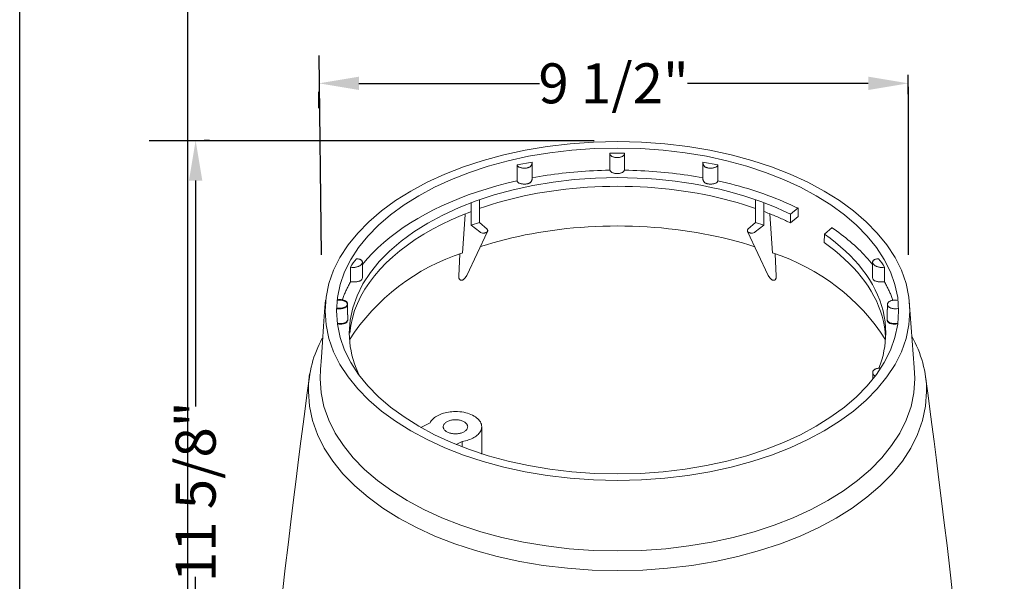
# Model space of a CAD drawing. Units: inches. Extents: x 0 to 217, y 0 to 280.
# Drawn here: x 0 to 59, y 135 to 169 of the extents above; entities that cross this region are included whole.
import ezdxf

# ---------------------------------------------------------------- set-up
doc = ezdxf.new("R2010")
doc.units = ezdxf.units.IN
doc.header["$LTSCALE"] = 10
doc.header["$MEASUREMENT"] = 0
doc.layers.get('Defpoints').update_dxf_attribs({"linetype": 'CONTINUOUS'})
doc.layers.add('588-LOGO$0$FRAME', color=7, linetype='CONTINUOUS')
doc.layers.add('CADdetails-7-VERYFINE', color=7, linetype='CONTINUOUS')
doc.layers.add('CADdetails-9-EXTRAFINE', color=9, linetype='CONTINUOUS', lineweight=0)
doc.styles.add('CADdetails-DIMENSIONS', font='ARIALN.TTF', dxfattribs={"height": 2.38})
doc.dimstyles.new('CADdetails-LEADER', dxfattribs={"dimtxt": 2.38, "dimasz": 2.38, "dimexe": 0.5, "dimexo": 1.5, "dimgap": 1, "dimtad": 0, "dimzin": 0, "dimdsep": 46, "dimtxsty": 'CADdetails-DIMENSIONS', "dimcen": 1, "dimclrd": 256, "dimclre": 256, "dimclrt": 256, "dimadec": 0, "dimazin": 0, "dimtfac": 1, "dimtdec": 4, "dimtofl": 0, "dimtmove": 0, "dimatfit": 3, "dimfxl": 1, "dimtolj": 1, "dimtzin": 0, "dimarcsym": 0})

# ---------------------------------------------------------------- blocks, each defined once
blk = doc.blocks.new('*D3')
at = {"layer": 'CADdetails-7-VERYFINE', "lineweight": -2, "transparency": 16777216}
for p, q in [((52.843, 164.144), (52.843, 165.284)), ((20.175, 164.784), (30.921, 164.784)), ((50.463, 164.784), (39.717, 164.784)), ((17.795, 163.299), (17.795, 164.284))]:
    blk.add_line(p, q, dxfattribs=at)
at = {"layer": 'CADdetails-7-VERYFINE', "transparency": 16777216}
for points in [[(20.175, 165.181), (20.175, 164.388), (17.795, 164.784)], [(50.463, 165.181), (50.463, 164.388), (52.843, 164.784)]]:
    blk.add_solid(points, dxfattribs=at)
at = {"layer": 'Defpoints', "color": 0, "transparency": 16777216}
for p in [(17.795, 164.799, 0), (17.795, 164.784), (52.843, 162.644, 0)]:
    blk.add_point(p, dxfattribs=at)
at = {"layer": 'CADdetails-7-VERYFINE', "transparency": 16777216, "insert": (35.319, 164.784), "char_height": 2.38, "attachment_point": 5, "style": 'CADdetails-DIMENSIONS'}
blk.add_mtext('\\A1;9 1/2"', dxfattribs=at)
blk = doc.blocks.new('*D4')
at = {"layer": 'CADdetails-7-VERYFINE', "lineweight": -2, "transparency": 16777216}
for p, q in [((11.297, 161.381), (10.964, 161.381)), ((10.464, 159.001), (10.464, 145.548)), ((10.464, 121.967), (10.464, 135.42)), ((8.964, 119.587), (9.964, 119.587))]:
    blk.add_line(p, q, dxfattribs=at)
at = {"layer": 'CADdetails-7-VERYFINE', "transparency": 16777216}
for points in [[(10.068, 159.001), (10.861, 159.001), (10.464, 161.381)], [(10.068, 121.967), (10.861, 121.967), (10.464, 119.587)]]:
    blk.add_solid(points, dxfattribs=at)
at = {"layer": 'Defpoints', "color": 0, "transparency": 16777216}
for p in [(9.797, 161.381, 0), (10.464, 119.587, 0), (10.464, 119.587)]:
    blk.add_point(p, dxfattribs=at)
at = {"layer": 'CADdetails-7-VERYFINE', "transparency": 16777216, "insert": (10.464, 140.484), "char_height": 2.38, "attachment_point": 5, "rotation": 90, "style": 'CADdetails-DIMENSIONS'}
blk.add_mtext('\\A1;11 5/8"', dxfattribs=at)

msp = doc.modelspace()

# ---------------------------------------------------------------- linework, layer by layer
at = {"layer": '588-LOGO$0$FRAME'}
msp.add_line((0, 0), (0, 280), dxfattribs=at)
at = {"layer": 'CADdetails-7-VERYFINE', "linetype": 'Continuous'}
for p, q in [((17.795, 166.439, 0), (17.919, 154.57, 0)), ((52.843, 164.586, 0), (52.843, 154.57, 0)), ((7.697, 161.381, 0), (34.168, 161.381, 0))]:
    msp.add_line(p, q, dxfattribs=at)
at = {"layer": 'CADdetails-9-EXTRAFINE', "linetype": 'Continuous'}
for p, q in [((35.085, 159.67, 0), (35.085, 160.621, 0)), ((35.085, 160.621, 0), (35.977, 160.621, 0)), ((35.977, 160.621, 0), (35.977, 159.67, 0)), ((29.583, 159.925, 0), (30.475, 160.095, 0)), ((29.583, 158.974, 0), (29.583, 159.925, 0)), ((30.475, 160.095, 0), (30.475, 159.144, 0)), ((40.624, 160.095, 0), (40.624, 159.144, 0)), ((41.515, 159.925, 0), (40.624, 160.095, 0)), ((41.515, 158.974, 0), (41.515, 159.925, 0)), ((26.858, 157.702, 0), (26.858, 156.347, 0)), ((44.244, 157.673, 0), (44.244, 156.347, 0)), ((26.485, 156.977, 0), (26.336, 154.688, 0)), ((44.612, 157.01, 0), (44.767, 154.688, 0)), ((45.835, 156.996, 0), (45.838, 156.477, 0)), ((27.821, 155.974, 0), (26.595, 153.358, 0)), ((43.282, 155.974, 0), (44.507, 153.358, 0)), ((47.854, 155.813, 0), (47.843, 155.303, 0)), ((47.854, 155.813, 0), (48.316, 156.198, 0)), ((26.107, 153.326, 0), (26.175, 154.626, 0)), ((44.995, 153.326, 0), (44.927, 154.626, 0)), ((19.682, 152.972, 0), (19.682, 153.846, 0)), ((51.421, 152.972, 0), (51.421, 153.846, 0)), ((20.168, 147.454, 0), (20.007, 147.839, 0)), ((24.407, 144.58, 0), (23.859, 144.308, 0)), ((27.476, 144.348, 0), (27.476, 142.714, 0)), ((25.964, 143.293, 0), (26.316, 143.474, 0)), ((26.316, 143.474, 0), (26.316, 143.186, 0)), ((35.551, 141.153, 0), (35.551, 141.153, 0))]:
    msp.add_line(p, q, dxfattribs=at)
for points in [[(35.551, 161.326), (34.125, 161.293), (32.731, 161.194), (31.372, 161.033), (30.055, 160.812), (28.782, 160.533), (27.56, 160.2), (26.391, 159.815), (25.281, 159.38), (24.234, 158.898), (23.255, 158.372), (22.348, 157.803), (21.517, 157.196), (20.767, 156.552), (20.102, 155.875), (19.528, 155.165), (19.048, 154.427), (18.667, 153.663), (18.389, 152.875), (18.219, 152.066), (18.161, 151.239)], [(52.942, 151.239), (52.884, 152.066), (52.714, 152.875), (52.436, 153.663), (52.055, 154.427), (51.575, 155.165), (51.001, 155.875), (50.336, 156.552), (49.586, 157.196), (48.756, 157.803), (47.848, 158.372), (46.869, 158.898), (45.822, 159.38), (44.712, 159.815), (43.543, 160.2), (42.32, 160.533), (41.048, 160.812), (39.73, 161.033), (38.372, 161.194), (36.977, 161.293), (35.551, 161.326)], [(35.551, 160.935), (34.18, 160.903), (32.84, 160.808), (31.534, 160.653), (30.267, 160.441), (29.044, 160.173), (27.869, 159.853), (26.746, 159.482), (25.679, 159.064), (24.672, 158.601), (23.731, 158.095), (22.859, 157.549), (22.06, 156.965), (21.339, 156.346), (20.7, 155.695), (20.148, 155.013), (19.687, 154.304), (19.32, 153.569), (19.053, 152.812), (18.89, 152.034), (18.835, 151.239)], [(35.085, 160.621), (35.087, 160.599), (35.091, 160.579), (35.098, 160.559), (35.108, 160.539), (35.12, 160.52), (35.135, 160.502), (35.152, 160.485), (35.171, 160.468), (35.193, 160.453), (35.216, 160.438), (35.241, 160.425), (35.268, 160.412), (35.296, 160.401), (35.326, 160.391), (35.358, 160.383), (35.39, 160.375), (35.424, 160.37), (35.459, 160.366), (35.495, 160.363), (35.531, 160.362)], [(35.531, 160.362), (35.568, 160.363), (35.604, 160.366), (35.638, 160.37), (35.672, 160.375), (35.705, 160.383), (35.736, 160.391), (35.766, 160.401), (35.795, 160.412), (35.821, 160.425), (35.847, 160.438), (35.87, 160.453), (35.891, 160.468), (35.91, 160.485), (35.928, 160.502), (35.942, 160.52), (35.955, 160.539), (35.964, 160.559), (35.972, 160.579), (35.976, 160.599), (35.977, 160.621)], [(52.268, 151.239), (52.213, 152.034), (52.049, 152.812), (51.782, 153.569), (51.416, 154.304), (50.954, 155.013), (50.402, 155.695), (49.764, 156.346), (49.043, 156.965), (48.244, 157.549), (47.372, 158.095), (46.43, 158.601), (45.424, 159.064), (44.357, 159.482), (43.234, 159.853), (42.058, 160.173), (40.835, 160.441), (39.568, 160.653), (38.263, 160.808), (36.922, 160.903), (35.551, 160.935)], [(29.583, 159.925), (29.586, 159.904), (29.593, 159.884), (29.605, 159.866), (29.621, 159.848), (29.641, 159.831), (29.665, 159.816), (29.691, 159.802), (29.721, 159.789), (29.753, 159.778), (29.787, 159.768), (29.823, 159.759), (29.861, 159.752), (29.9, 159.746), (29.939, 159.742), (29.979, 159.739), (30.02, 159.738), (30.06, 159.739), (30.1, 159.741), (30.138, 159.746), (30.176, 159.752)], [(30.176, 159.752), (30.212, 159.76), (30.244, 159.769), (30.274, 159.78), (30.302, 159.792), (30.327, 159.805), (30.349, 159.82), (30.369, 159.835), (30.388, 159.852), (30.404, 159.869), (30.418, 159.887), (30.43, 159.906), (30.441, 159.926), (30.45, 159.946), (30.457, 159.967), (30.463, 159.988), (30.467, 160.009), (30.471, 160.031), (30.473, 160.052), (30.475, 160.074), (30.475, 160.095)], [(40.923, 159.752), (40.888, 159.76), (40.855, 159.769), (40.825, 159.78), (40.797, 159.792), (40.772, 159.805), (40.75, 159.82), (40.729, 159.835), (40.711, 159.852), (40.695, 159.869), (40.681, 159.887), (40.669, 159.906), (40.658, 159.926), (40.649, 159.946), (40.642, 159.967), (40.636, 159.988), (40.631, 160.009), (40.628, 160.031), (40.625, 160.052), (40.624, 160.074), (40.624, 160.095)], [(41.515, 159.925), (41.513, 159.904), (41.505, 159.884), (41.493, 159.866), (41.477, 159.848), (41.457, 159.831), (41.434, 159.816), (41.407, 159.802), (41.378, 159.789), (41.346, 159.778), (41.311, 159.768), (41.275, 159.759), (41.238, 159.752), (41.199, 159.746), (41.159, 159.742), (41.119, 159.739), (41.079, 159.738), (41.039, 159.739), (41, 159.741), (40.961, 159.746), (40.923, 159.752)], [(35.081, 159.615), (34.841, 159.611), (34.602, 159.604), (34.364, 159.595), (34.127, 159.584), (33.891, 159.572), (33.655, 159.557), (33.421, 159.541), (33.188, 159.523), (32.955, 159.503), (32.724, 159.481), (32.494, 159.457), (32.265, 159.432), (32.037, 159.404), (31.81, 159.375), (31.584, 159.344), (31.36, 159.312), (31.137, 159.277), (30.915, 159.241), (30.694, 159.204), (30.474, 159.164)], [(35.531, 159.412), (35.495, 159.413), (35.459, 159.415), (35.424, 159.42), (35.39, 159.425), (35.358, 159.432), (35.326, 159.441), (35.296, 159.451), (35.268, 159.462), (35.241, 159.474), (35.216, 159.488), (35.193, 159.502), (35.171, 159.518), (35.152, 159.534), (35.135, 159.552), (35.12, 159.57), (35.108, 159.589), (35.098, 159.608), (35.091, 159.628), (35.087, 159.649), (35.085, 159.67)], [(35.977, 159.67), (35.976, 159.649), (35.972, 159.628), (35.964, 159.608), (35.955, 159.589), (35.942, 159.57), (35.928, 159.552), (35.91, 159.534), (35.891, 159.518), (35.87, 159.502), (35.847, 159.488), (35.821, 159.474), (35.795, 159.462), (35.766, 159.451), (35.736, 159.441), (35.705, 159.432), (35.672, 159.425), (35.638, 159.42), (35.604, 159.415), (35.568, 159.413), (35.531, 159.412)], [(40.628, 159.164), (40.407, 159.204), (40.184, 159.242), (39.959, 159.279), (39.734, 159.314), (39.507, 159.346), (39.279, 159.378), (39.05, 159.407), (38.819, 159.434), (38.588, 159.46), (38.355, 159.484), (38.121, 159.506), (37.886, 159.526), (37.65, 159.544), (37.414, 159.56), (37.176, 159.574), (36.937, 159.587), (36.697, 159.597), (36.456, 159.605), (36.215, 159.612), (35.972, 159.616)], [(19.6, 149.923), (19.653, 150.682), (19.809, 151.424), (20.064, 152.147), (20.413, 152.848), (20.854, 153.524), (21.381, 154.175), (21.99, 154.797), (22.678, 155.387), (23.44, 155.944), (24.272, 156.465), (25.17, 156.948), (26.131, 157.39), (27.149, 157.789), (28.221, 158.142), (29.342, 158.448), (30.509, 158.703), (31.718, 158.906), (32.964, 159.054), (34.243, 159.144), (35.551, 159.175)], [(29.563, 158.978), (28.96, 158.836), (28.37, 158.681), (27.791, 158.513), (27.226, 158.333), (26.674, 158.141), (26.137, 157.936), (25.613, 157.72), (25.106, 157.493), (24.613, 157.256), (24.137, 157.007), (23.678, 156.748), (23.236, 156.48), (22.812, 156.201), (22.406, 155.914), (22.019, 155.617), (21.652, 155.312), (21.304, 154.998), (20.977, 154.676), (20.671, 154.346), (20.387, 154.009)], [(30.176, 158.801), (30.138, 158.795), (30.1, 158.791), (30.06, 158.788), (30.02, 158.788), (29.979, 158.788), (29.939, 158.791), (29.9, 158.795), (29.861, 158.801), (29.823, 158.808), (29.787, 158.817), (29.753, 158.827), (29.721, 158.838), (29.691, 158.851), (29.665, 158.865), (29.641, 158.881), (29.621, 158.897), (29.605, 158.915), (29.593, 158.934), (29.586, 158.953), (29.583, 158.974)], [(30.475, 159.144), (30.475, 159.123), (30.473, 159.101), (30.471, 159.08), (30.467, 159.058), (30.463, 159.037), (30.457, 159.016), (30.45, 158.996), (30.441, 158.975), (30.43, 158.956), (30.418, 158.937), (30.404, 158.918), (30.388, 158.901), (30.369, 158.884), (30.349, 158.869), (30.327, 158.854), (30.302, 158.841), (30.274, 158.829), (30.244, 158.818), (30.212, 158.809), (30.176, 158.801)], [(35.551, 159.175), (36.136, 159.169), (36.716, 159.151), (37.291, 159.121), (37.859, 159.079), (38.421, 159.026), (38.976, 158.961), (39.523, 158.886), (40.064, 158.8), (40.597, 158.703), (41.121, 158.595), (41.637, 158.478), (42.144, 158.35), (42.641, 158.213), (43.129, 158.066), (43.607, 157.91), (44.075, 157.745), (44.532, 157.57), (44.978, 157.387), (45.412, 157.196), (45.835, 156.996)], [(40.624, 159.144), (40.624, 159.123), (40.625, 159.101), (40.628, 159.08), (40.631, 159.058), (40.636, 159.037), (40.642, 159.016), (40.649, 158.996), (40.658, 158.975), (40.669, 158.956), (40.681, 158.937), (40.695, 158.918), (40.711, 158.901), (40.729, 158.884), (40.75, 158.869), (40.772, 158.854), (40.797, 158.841), (40.825, 158.829), (40.855, 158.818), (40.888, 158.809), (40.923, 158.801)], [(40.923, 158.801), (40.961, 158.795), (41, 158.791), (41.039, 158.788), (41.079, 158.788), (41.119, 158.788), (41.159, 158.791), (41.199, 158.795), (41.238, 158.801), (41.275, 158.808), (41.311, 158.817), (41.346, 158.827), (41.378, 158.838), (41.407, 158.851), (41.434, 158.865), (41.457, 158.881), (41.477, 158.897), (41.493, 158.915), (41.505, 158.934), (41.513, 158.953), (41.515, 158.974)], [(46.277, 157.361), (46.064, 157.462), (45.849, 157.562), (45.63, 157.659), (45.409, 157.755), (45.185, 157.848), (44.958, 157.94), (44.729, 158.029), (44.497, 158.116), (44.262, 158.201), (44.025, 158.283), (43.785, 158.364), (43.543, 158.442), (43.298, 158.518), (43.051, 158.591), (42.801, 158.662), (42.549, 158.731), (42.295, 158.798), (42.039, 158.862), (41.781, 158.923), (41.52, 158.983)], [(35.551, 158.658), (35.102, 158.654), (34.655, 158.644), (34.212, 158.626), (33.772, 158.601), (33.336, 158.569), (32.903, 158.531), (32.475, 158.486), (32.05, 158.434), (31.63, 158.376), (31.214, 158.312), (30.802, 158.241), (30.395, 158.164), (29.993, 158.081), (29.597, 157.992), (29.205, 157.896), (28.819, 157.796), (28.438, 157.689), (28.063, 157.577), (27.694, 157.459), (27.33, 157.336)], [(43.767, 157.338), (43.404, 157.461), (43.035, 157.578), (42.66, 157.69), (42.28, 157.797), (41.894, 157.898), (41.502, 157.992), (41.106, 158.081), (40.704, 158.164), (40.297, 158.241), (39.886, 158.312), (39.47, 158.376), (39.05, 158.435), (38.626, 158.486), (38.197, 158.531), (37.765, 158.569), (37.329, 158.601), (36.89, 158.626), (36.447, 158.644), (36, 158.654), (35.551, 158.658)], [(27.335, 157.85), (27.335, 156.496), (27.793, 156.098), (27.788, 156.102)], [(43.767, 157.85), (43.767, 156.496), (43.309, 156.098), (43.314, 156.102)], [(26.859, 157.165), (26.249, 156.923), (25.659, 156.664), (25.091, 156.391), (24.546, 156.103), (24.024, 155.801), (23.526, 155.485), (23.054, 155.156), (22.608, 154.814), (22.189, 154.461), (21.798, 154.096), (21.436, 153.719), (21.103, 153.332), (20.802, 152.936), (20.532, 152.529), (20.294, 152.114), (20.09, 151.69), (19.92, 151.259), (19.785, 150.819), (19.686, 150.373), (19.624, 149.921)], [(45.838, 156.477), (45.763, 156.514), (45.686, 156.551), (45.61, 156.587), (45.533, 156.623), (45.455, 156.659), (45.378, 156.695), (45.299, 156.73), (45.221, 156.765), (45.142, 156.8), (45.062, 156.834), (44.983, 156.868), (44.903, 156.902), (44.822, 156.936), (44.741, 156.969), (44.66, 157.002), (44.578, 157.035), (44.496, 157.068), (44.414, 157.1), (44.331, 157.132), (44.248, 157.163)], [(45.838, 156.477), (46.301, 156.863), (46.296, 157.382), (45.835, 156.996)], [(27.357, 155.944), (27.364, 155.941), (26.858, 156.347), (27.335, 156.496)], [(43.745, 155.944), (43.739, 155.941), (44.244, 156.347), (43.767, 156.496)], [(35.551, 156.296), (35.108, 156.293), (34.669, 156.283), (34.232, 156.267), (33.798, 156.244), (33.368, 156.215), (32.941, 156.179), (32.517, 156.137), (32.097, 156.089), (31.681, 156.035), (31.269, 155.976), (30.861, 155.91), (30.458, 155.838), (30.059, 155.761), (29.664, 155.678), (29.274, 155.59), (28.889, 155.496), (28.508, 155.397), (28.133, 155.292), (27.763, 155.182), (27.399, 155.067)], [(27.831, 156.021), (27.83, 156.008), (27.827, 155.996), (27.823, 155.985), (27.818, 155.974), (27.811, 155.963), (27.802, 155.952), (27.793, 155.943), (27.782, 155.933), (27.769, 155.924), (27.756, 155.916), (27.742, 155.908), (27.726, 155.901), (27.71, 155.895), (27.693, 155.889), (27.675, 155.884), (27.656, 155.88), (27.637, 155.877), (27.617, 155.875), (27.597, 155.873), (27.576, 155.873)], [(27.788, 156.102), (27.792, 156.098), (27.796, 156.095), (27.799, 156.091), (27.803, 156.087), (27.806, 156.084), (27.809, 156.08), (27.812, 156.076), (27.815, 156.072), (27.817, 156.068), (27.819, 156.064), (27.822, 156.06), (27.823, 156.055), (27.825, 156.051), (27.827, 156.047), (27.828, 156.043), (27.829, 156.038), (27.83, 156.034), (27.83, 156.029), (27.831, 156.025), (27.831, 156.021)], [(43.719, 155.062), (43.354, 155.177), (42.983, 155.288), (42.608, 155.393), (42.227, 155.492), (41.841, 155.587), (41.45, 155.675), (41.054, 155.759), (40.655, 155.836), (40.25, 155.908), (39.841, 155.974), (39.429, 156.034), (39.012, 156.088), (38.591, 156.136), (38.167, 156.178), (37.739, 156.214), (37.308, 156.244), (36.873, 156.267), (36.435, 156.283), (35.995, 156.293), (35.551, 156.296)], [(43.314, 156.102), (43.311, 156.098), (43.307, 156.095), (43.303, 156.091), (43.3, 156.087), (43.297, 156.084), (43.294, 156.08), (43.291, 156.076), (43.288, 156.072), (43.286, 156.068), (43.284, 156.064), (43.281, 156.06), (43.28, 156.055), (43.278, 156.051), (43.277, 156.047), (43.275, 156.043), (43.274, 156.038), (43.273, 156.034), (43.273, 156.029), (43.273, 156.025), (43.272, 156.021)], [(43.272, 156.021), (43.273, 156.008), (43.276, 155.996), (43.28, 155.985), (43.285, 155.974), (43.293, 155.963), (43.301, 155.952), (43.311, 155.943), (43.322, 155.933), (43.334, 155.924), (43.347, 155.916), (43.362, 155.908), (43.377, 155.901), (43.393, 155.895), (43.41, 155.889), (43.428, 155.884), (43.447, 155.88), (43.466, 155.877), (43.486, 155.875), (43.506, 155.873), (43.527, 155.873)], [(51.503, 149.923), (51.492, 150.257), (51.462, 150.589), (51.412, 150.917), (51.342, 151.241), (51.253, 151.563), (51.145, 151.88), (51.019, 152.193), (50.875, 152.502), (50.713, 152.807), (50.533, 153.107), (50.337, 153.403), (50.123, 153.693), (49.893, 153.978), (49.648, 154.258), (49.386, 154.532), (49.109, 154.801), (48.817, 155.063), (48.51, 155.32), (48.189, 155.57), (47.854, 155.813)], [(50.733, 153.988), (50.635, 154.109), (50.535, 154.228), (50.432, 154.346), (50.326, 154.463), (50.218, 154.58), (50.107, 154.695), (49.993, 154.81), (49.877, 154.923), (49.758, 155.036), (49.636, 155.147), (49.512, 155.258), (49.386, 155.367), (49.257, 155.476), (49.126, 155.583), (48.992, 155.689), (48.856, 155.795), (48.717, 155.899), (48.576, 156.002), (48.433, 156.103), (48.287, 156.204)], [(47.843, 155.303), (48.167, 155.069), (48.477, 154.828), (48.775, 154.582), (49.058, 154.33), (49.328, 154.072), (49.584, 153.809), (49.825, 153.541), (50.051, 153.268), (50.262, 152.99), (50.457, 152.707), (50.637, 152.419), (50.801, 152.128), (50.949, 151.832), (51.079, 151.532), (51.193, 151.228), (51.29, 150.921), (51.369, 150.61), (51.43, 150.296), (51.473, 149.979), (51.497, 149.659)], [(19.827, 153.826), (19.864, 153.827), (19.9, 153.829), (19.937, 153.834), (19.973, 153.839), (20.008, 153.846), (20.043, 153.855), (20.077, 153.865), (20.109, 153.876), (20.141, 153.888), (20.171, 153.902), (20.2, 153.916), (20.227, 153.932), (20.253, 153.948), (20.276, 153.966), (20.298, 153.984), (20.318, 154.003), (20.335, 154.023), (20.35, 154.043), (20.362, 154.064), (20.371, 154.085)], [(20.371, 154.085), (20.378, 154.106), (20.381, 154.127), (20.382, 154.147), (20.38, 154.166), (20.375, 154.185), (20.367, 154.203), (20.356, 154.221), (20.343, 154.237), (20.328, 154.253), (20.31, 154.267), (20.29, 154.281), (20.268, 154.293), (20.244, 154.304), (20.218, 154.314), (20.19, 154.323), (20.16, 154.33), (20.128, 154.336), (20.095, 154.34), (20.06, 154.342), (20.024, 154.343)], [(20.386, 154.133), (20.386, 154.128), (20.386, 154.114), (20.385, 154.092), (20.385, 154.062), (20.385, 154.026), (20.384, 153.984), (20.384, 153.937), (20.384, 153.885), (20.383, 153.831), (20.383, 153.773), (20.382, 153.714), (20.382, 153.654), (20.382, 153.594), (20.382, 153.534), (20.382, 153.476), (20.382, 153.42), (20.382, 153.367), (20.383, 153.318), (20.383, 153.274), (20.384, 153.235)], [(50.717, 154.133), (50.717, 154.128), (50.718, 154.114), (50.718, 154.092), (50.718, 154.062), (50.718, 154.026), (50.719, 153.984), (50.719, 153.937), (50.719, 153.885), (50.72, 153.831), (50.72, 153.773), (50.72, 153.714), (50.721, 153.654), (50.721, 153.594), (50.721, 153.534), (50.721, 153.476), (50.721, 153.42), (50.721, 153.367), (50.72, 153.318), (50.72, 153.274), (50.719, 153.235)], [(50.731, 154.085), (50.725, 154.106), (50.721, 154.127), (50.721, 154.147), (50.723, 154.166), (50.728, 154.185), (50.736, 154.203), (50.746, 154.221), (50.759, 154.237), (50.775, 154.253), (50.792, 154.267), (50.812, 154.281), (50.834, 154.293), (50.859, 154.304), (50.885, 154.314), (50.913, 154.323), (50.943, 154.33), (50.974, 154.336), (51.008, 154.34), (51.043, 154.342), (51.079, 154.343)], [(51.275, 153.826), (51.238, 153.827), (51.202, 153.829), (51.165, 153.834), (51.129, 153.839), (51.094, 153.846), (51.059, 153.855), (51.026, 153.865), (50.993, 153.876), (50.961, 153.888), (50.931, 153.902), (50.902, 153.916), (50.875, 153.932), (50.85, 153.948), (50.826, 153.966), (50.804, 153.984), (50.785, 154.003), (50.768, 154.023), (50.753, 154.043), (50.741, 154.064), (50.731, 154.085)], [(19.682, 152.98), (19.651, 152.926), (19.621, 152.871), (19.592, 152.817), (19.562, 152.762), (19.534, 152.707), (19.506, 152.652), (19.478, 152.597), (19.451, 152.542), (19.425, 152.487), (19.399, 152.431), (19.374, 152.376), (19.349, 152.32), (19.325, 152.264), (19.301, 152.208), (19.278, 152.152), (19.256, 152.096), (19.234, 152.039), (19.212, 151.983), (19.191, 151.926), (19.171, 151.869)], [(19.823, 152.963), (19.816, 152.963), (19.809, 152.963), (19.802, 152.963), (19.795, 152.963), (19.788, 152.963), (19.78, 152.963), (19.773, 152.964), (19.765, 152.964), (19.757, 152.964), (19.75, 152.965), (19.742, 152.965), (19.735, 152.966), (19.727, 152.967), (19.72, 152.967), (19.713, 152.968), (19.706, 152.969), (19.7, 152.97), (19.693, 152.97), (19.687, 152.971), (19.682, 152.972)], [(20.384, 153.235), (20.382, 153.202), (20.376, 153.172), (20.366, 153.144), (20.351, 153.119), (20.333, 153.096), (20.311, 153.075), (20.287, 153.057), (20.26, 153.04), (20.23, 153.026), (20.198, 153.013), (20.164, 153.002), (20.128, 152.993), (20.091, 152.985), (20.054, 152.978), (20.015, 152.973), (19.976, 152.969), (19.937, 152.966), (19.898, 152.964), (19.86, 152.963), (19.823, 152.963)], [(26.336, 153.078), (26.323, 153.072), (26.309, 153.068), (26.294, 153.065), (26.28, 153.063), (26.265, 153.062), (26.249, 153.063), (26.234, 153.066), (26.22, 153.07), (26.205, 153.077), (26.191, 153.085), (26.178, 153.096), (26.165, 153.11), (26.153, 153.126), (26.143, 153.145), (26.133, 153.166), (26.125, 153.191), (26.118, 153.22), (26.112, 153.251), (26.109, 153.287), (26.107, 153.326)], [(26.595, 153.358), (26.579, 153.335), (26.564, 153.313), (26.549, 153.292), (26.534, 153.272), (26.52, 153.253), (26.507, 153.235), (26.494, 153.218), (26.481, 153.202), (26.469, 153.187), (26.457, 153.173), (26.445, 153.159), (26.433, 153.147), (26.421, 153.135), (26.409, 153.125), (26.398, 153.115), (26.386, 153.106), (26.374, 153.098), (26.361, 153.09), (26.349, 153.084), (26.336, 153.078)], [(44.507, 153.358), (44.524, 153.335), (44.539, 153.313), (44.554, 153.292), (44.568, 153.272), (44.582, 153.253), (44.596, 153.235), (44.609, 153.218), (44.621, 153.202), (44.634, 153.187), (44.646, 153.173), (44.658, 153.159), (44.67, 153.147), (44.681, 153.135), (44.693, 153.125), (44.705, 153.115), (44.717, 153.106), (44.729, 153.098), (44.741, 153.09), (44.754, 153.084), (44.767, 153.078)], [(44.767, 153.078), (44.78, 153.072), (44.794, 153.068), (44.809, 153.065), (44.823, 153.063), (44.838, 153.062), (44.853, 153.063), (44.868, 153.066), (44.883, 153.07), (44.898, 153.077), (44.912, 153.085), (44.925, 153.096), (44.938, 153.11), (44.949, 153.126), (44.96, 153.145), (44.97, 153.166), (44.978, 153.191), (44.985, 153.22), (44.99, 153.251), (44.994, 153.287), (44.995, 153.326)], [(50.719, 153.235), (50.721, 153.202), (50.727, 153.172), (50.737, 153.144), (50.752, 153.119), (50.77, 153.096), (50.791, 153.075), (50.816, 153.057), (50.843, 153.04), (50.873, 153.026), (50.905, 153.013), (50.939, 153.002), (50.975, 152.993), (51.012, 152.985), (51.049, 152.978), (51.088, 152.973), (51.127, 152.969), (51.166, 152.966), (51.205, 152.964), (51.243, 152.963), (51.281, 152.963)], [(51.281, 152.963), (51.287, 152.963), (51.294, 152.963), (51.301, 152.963), (51.308, 152.963), (51.315, 152.963), (51.323, 152.963), (51.33, 152.964), (51.338, 152.964), (51.345, 152.964), (51.353, 152.965), (51.36, 152.965), (51.368, 152.966), (51.375, 152.967), (51.382, 152.967), (51.389, 152.968), (51.396, 152.969), (51.403, 152.97), (51.409, 152.97), (51.415, 152.971), (51.421, 152.972)], [(51.929, 151.877), (51.909, 151.934), (51.888, 151.99), (51.867, 152.046), (51.845, 152.102), (51.822, 152.158), (51.799, 152.213), (51.776, 152.269), (51.752, 152.324), (51.727, 152.38), (51.702, 152.435), (51.676, 152.49), (51.65, 152.545), (51.623, 152.6), (51.596, 152.654), (51.568, 152.709), (51.54, 152.763), (51.511, 152.818), (51.481, 152.872), (51.451, 152.926), (51.421, 152.98)], [(17.865, 147.215), (17.866, 147.24), (17.87, 147.312), (17.877, 147.427), (17.887, 147.58), (17.898, 147.768), (17.912, 147.986), (17.927, 148.23), (17.943, 148.496), (17.962, 148.78), (17.981, 149.078), (18.001, 149.385), (18.022, 149.698), (18.043, 150.011), (18.065, 150.322), (18.087, 150.625), (18.108, 150.917), (18.13, 151.194), (18.151, 151.451), (18.171, 151.683), (18.19, 151.888)], [(19.495, 151.657), (19.493, 151.678), (19.489, 151.699), (19.482, 151.719), (19.472, 151.739), (19.46, 151.758), (19.445, 151.776), (19.428, 151.793), (19.409, 151.81), (19.388, 151.826), (19.364, 151.84), (19.339, 151.854), (19.313, 151.866), (19.284, 151.877), (19.254, 151.887), (19.223, 151.896), (19.19, 151.903), (19.156, 151.908), (19.122, 151.912), (19.086, 151.915), (19.049, 151.916)], [(19.495, 151.628), (19.493, 151.649), (19.489, 151.67), (19.482, 151.69), (19.472, 151.71), (19.46, 151.729), (19.445, 151.747), (19.428, 151.764), (19.409, 151.781), (19.388, 151.796), (19.364, 151.811), (19.339, 151.824), (19.313, 151.836), (19.284, 151.848), (19.254, 151.857), (19.223, 151.866), (19.19, 151.873), (19.156, 151.879), (19.122, 151.883), (19.086, 151.885), (19.049, 151.886)], [(19.049, 151.398), (19.086, 151.399), (19.122, 151.402), (19.156, 151.406), (19.19, 151.411), (19.223, 151.419), (19.254, 151.427), (19.284, 151.437), (19.313, 151.448), (19.339, 151.461), (19.364, 151.474), (19.388, 151.489), (19.409, 151.505), (19.428, 151.521), (19.445, 151.538), (19.46, 151.557), (19.472, 151.576), (19.482, 151.595), (19.489, 151.615), (19.493, 151.636), (19.495, 151.657)], [(19.507, 150.759), (19.507, 150.795), (19.506, 150.838), (19.506, 150.886), (19.506, 150.94), (19.505, 150.997), (19.504, 151.057), (19.503, 151.12), (19.503, 151.184), (19.502, 151.248), (19.501, 151.311), (19.5, 151.373), (19.499, 151.432), (19.498, 151.487), (19.497, 151.539), (19.497, 151.585), (19.496, 151.624), (19.496, 151.657), (19.495, 151.681), (19.495, 151.696), (19.495, 151.702)], [(19.507, 150.731), (19.507, 150.766), (19.506, 150.809), (19.506, 150.857), (19.506, 150.911), (19.505, 150.968), (19.504, 151.028), (19.503, 151.091), (19.503, 151.155), (19.502, 151.218), (19.501, 151.282), (19.5, 151.343), (19.499, 151.403), (19.498, 151.458), (19.497, 151.51), (19.497, 151.555), (19.496, 151.595), (19.496, 151.628), (19.495, 151.652), (19.495, 151.667), (19.495, 151.673)], [(51.591, 150.759), (51.591, 150.795), (51.592, 150.838), (51.592, 150.886), (51.593, 150.94), (51.593, 150.997), (51.594, 151.057), (51.595, 151.12), (51.596, 151.184), (51.597, 151.248), (51.597, 151.311), (51.598, 151.373), (51.599, 151.432), (51.6, 151.487), (51.601, 151.539), (51.602, 151.585), (51.602, 151.624), (51.603, 151.657), (51.603, 151.681), (51.604, 151.696), (51.604, 151.702)], [(51.591, 150.731), (51.591, 150.766), (51.592, 150.809), (51.592, 150.857), (51.593, 150.911), (51.593, 150.968), (51.594, 151.028), (51.595, 151.091), (51.596, 151.155), (51.597, 151.218), (51.597, 151.282), (51.598, 151.343), (51.599, 151.403), (51.6, 151.458), (51.601, 151.51), (51.602, 151.555), (51.602, 151.595), (51.603, 151.628), (51.603, 151.652), (51.604, 151.667), (51.604, 151.673)], [(51.604, 151.628), (51.605, 151.649), (51.61, 151.67), (51.617, 151.69), (51.626, 151.71), (51.639, 151.729), (51.653, 151.747), (51.67, 151.764), (51.69, 151.781), (51.711, 151.796), (51.734, 151.811), (51.759, 151.824), (51.786, 151.836), (51.814, 151.848), (51.844, 151.857), (51.876, 151.866), (51.908, 151.873), (51.942, 151.879), (51.977, 151.883), (52.013, 151.885), (52.049, 151.886)], [(52.9, 151.839), (53.198, 147.875), (53.238, 147.215)], [(18.161, 151.239), (18.219, 150.412), (18.389, 149.603), (18.667, 148.815), (19.048, 148.051), (19.528, 147.313), (20.102, 146.604), (20.767, 145.926), (21.517, 145.282), (22.348, 144.675), (23.255, 144.107), (24.234, 143.581), (25.281, 143.099), (26.391, 142.664), (27.56, 142.279), (28.782, 141.946), (30.055, 141.667), (31.372, 141.446), (32.731, 141.285), (34.125, 141.186), (35.551, 141.153)], [(18.835, 151.239), (18.89, 150.444), (19.053, 149.666), (19.32, 148.909), (19.687, 148.174), (20.148, 147.465), (20.7, 146.783), (21.339, 146.132), (22.06, 145.513), (22.859, 144.929), (23.731, 144.383), (24.672, 143.877), (25.679, 143.414), (26.746, 142.996), (27.869, 142.626), (29.044, 142.306), (30.267, 142.038), (31.534, 141.825), (32.84, 141.671), (34.18, 141.576), (35.551, 141.544)], [(18.838, 151.376), (18.847, 151.374), (18.855, 151.373), (18.865, 151.372), (18.875, 151.371), (18.885, 151.37), (18.896, 151.369), (18.907, 151.369), (18.918, 151.368), (18.929, 151.368), (18.94, 151.368), (18.952, 151.368), (18.964, 151.368), (18.975, 151.368), (18.986, 151.368), (18.998, 151.368), (19.009, 151.368), (19.019, 151.368), (19.03, 151.369), (19.04, 151.369), (19.049, 151.369)], [(19.049, 151.369), (19.086, 151.37), (19.122, 151.372), (19.156, 151.376), (19.19, 151.382), (19.223, 151.389), (19.254, 151.398), (19.284, 151.408), (19.313, 151.419), (19.339, 151.431), (19.364, 151.445), (19.388, 151.459), (19.409, 151.475), (19.428, 151.492), (19.445, 151.509), (19.46, 151.527), (19.472, 151.546), (19.482, 151.566), (19.489, 151.586), (19.493, 151.607), (19.495, 151.628)], [(35.551, 141.153), (36.977, 141.186), (38.372, 141.285), (39.73, 141.446), (41.048, 141.667), (42.32, 141.946), (43.543, 142.279), (44.712, 142.664), (45.822, 143.099), (46.869, 143.581), (47.848, 144.107), (48.756, 144.675), (49.586, 145.282), (50.336, 145.926), (51.001, 146.604), (51.575, 147.313), (52.055, 148.051), (52.436, 148.815), (52.714, 149.603), (52.884, 150.412), (52.942, 151.239)], [(35.551, 141.544), (36.922, 141.576), (38.263, 141.671), (39.568, 141.825), (40.835, 142.038), (42.058, 142.306), (43.234, 142.626), (44.357, 142.996), (45.424, 143.414), (46.43, 143.877), (47.372, 144.383), (48.244, 144.929), (49.043, 145.513), (49.764, 146.132), (50.402, 146.783), (50.954, 147.465), (51.416, 148.174), (51.782, 148.909), (52.049, 149.666), (52.213, 150.444), (52.268, 151.239)], [(52.049, 151.369), (52.013, 151.37), (51.977, 151.372), (51.942, 151.376), (51.908, 151.382), (51.876, 151.389), (51.844, 151.398), (51.814, 151.408), (51.786, 151.419), (51.759, 151.431), (51.734, 151.445), (51.711, 151.459), (51.69, 151.475), (51.67, 151.492), (51.653, 151.509), (51.639, 151.527), (51.626, 151.546), (51.617, 151.566), (51.61, 151.586), (51.605, 151.607), (51.604, 151.628)], [(18.925, 150.497), (18.931, 150.496), (18.937, 150.495), (18.943, 150.494), (18.949, 150.493), (18.955, 150.492), (18.961, 150.492), (18.967, 150.491), (18.973, 150.49), (18.98, 150.49), (18.986, 150.489), (18.992, 150.489), (18.998, 150.488), (19.005, 150.488), (19.011, 150.487), (19.017, 150.487), (19.024, 150.487), (19.03, 150.487), (19.036, 150.487), (19.043, 150.486), (19.049, 150.486)], [(19.049, 150.486), (19.086, 150.487), (19.122, 150.488), (19.157, 150.491), (19.192, 150.494), (19.225, 150.499), (19.257, 150.505), (19.288, 150.512), (19.317, 150.521), (19.344, 150.531), (19.37, 150.543), (19.395, 150.556), (19.417, 150.571), (19.437, 150.588), (19.455, 150.606), (19.47, 150.626), (19.483, 150.649), (19.493, 150.673), (19.501, 150.7), (19.505, 150.728), (19.507, 150.759)], [(19.049, 150.457), (19.086, 150.457), (19.122, 150.459), (19.157, 150.461), (19.192, 150.465), (19.225, 150.469), (19.257, 150.475), (19.288, 150.483), (19.317, 150.491), (19.344, 150.502), (19.37, 150.513), (19.395, 150.527), (19.417, 150.542), (19.437, 150.558), (19.455, 150.577), (19.47, 150.597), (19.483, 150.62), (19.493, 150.644), (19.501, 150.671), (19.505, 150.7), (19.507, 150.731)], [(52.049, 150.486), (52.012, 150.487), (51.976, 150.488), (51.941, 150.491), (51.907, 150.494), (51.873, 150.499), (51.841, 150.505), (51.811, 150.512), (51.781, 150.521), (51.754, 150.531), (51.728, 150.543), (51.703, 150.556), (51.681, 150.571), (51.661, 150.588), (51.644, 150.606), (51.628, 150.626), (51.615, 150.649), (51.605, 150.673), (51.597, 150.7), (51.593, 150.728), (51.591, 150.759)], [(52.049, 150.457), (52.012, 150.457), (51.976, 150.459), (51.941, 150.461), (51.907, 150.465), (51.873, 150.469), (51.841, 150.475), (51.811, 150.483), (51.781, 150.491), (51.754, 150.502), (51.728, 150.513), (51.703, 150.527), (51.681, 150.542), (51.661, 150.558), (51.644, 150.577), (51.628, 150.597), (51.615, 150.62), (51.605, 150.644), (51.597, 150.671), (51.593, 150.7), (51.591, 150.731)], [(52.173, 150.497), (52.167, 150.496), (52.161, 150.495), (52.155, 150.494), (52.149, 150.493), (52.143, 150.492), (52.137, 150.492), (52.131, 150.491), (52.125, 150.49), (52.119, 150.49), (52.113, 150.489), (52.106, 150.489), (52.1, 150.488), (52.094, 150.488), (52.087, 150.487), (52.081, 150.487), (52.074, 150.487), (52.068, 150.487), (52.062, 150.487), (52.055, 150.486), (52.049, 150.486)], [(50.737, 147.628), (50.732, 147.612), (50.729, 147.597), (50.727, 147.582), (50.726, 147.567), (50.727, 147.551), (50.729, 147.536), (50.733, 147.521), (50.738, 147.507), (50.744, 147.492), (50.752, 147.478), (50.761, 147.465), (50.771, 147.452), (50.782, 147.439), (50.795, 147.427), (50.808, 147.416), (50.823, 147.406), (50.838, 147.396), (50.855, 147.387), (50.872, 147.38), (50.891, 147.373)], [(50.728, 147.574), (50.729, 147.604), (50.734, 147.632), (50.743, 147.658), (50.755, 147.681), (50.77, 147.703), (50.788, 147.723), (50.809, 147.741), (50.832, 147.757), (50.857, 147.772), (50.885, 147.785), (50.914, 147.797), (50.945, 147.807), (50.977, 147.816), (51.01, 147.823), (51.044, 147.829), (51.079, 147.835), (51.114, 147.839), (51.149, 147.842), (51.185, 147.844), (51.22, 147.846)], [(50.737, 147.194), (50.737, 147.195), (50.737, 147.198), (50.737, 147.203), (50.737, 147.211), (50.736, 147.22), (50.736, 147.231), (50.736, 147.244), (50.735, 147.259), (50.735, 147.276), (50.735, 147.295), (50.734, 147.315), (50.734, 147.337), (50.733, 147.361), (50.732, 147.387), (50.732, 147.414), (50.731, 147.443), (50.73, 147.473), (50.73, 147.505), (50.729, 147.539), (50.728, 147.574)], [(14.52, 122.707), (14.624, 124.13), (14.741, 125.584), (14.869, 127.061), (15.008, 128.552), (15.155, 130.05), (15.308, 131.545), (15.467, 133.029), (15.629, 134.493), (15.793, 135.93), (15.957, 137.331), (16.119, 138.687), (16.278, 139.99), (16.433, 141.232), (16.581, 142.403), (16.721, 143.497), (16.852, 144.504), (16.971, 145.415), (17.077, 146.223), (17.169, 146.92), (17.244, 147.495)], [(35.551, 136.958), (34.101, 136.992), (32.682, 137.092), (31.301, 137.256), (29.961, 137.481), (28.667, 137.764), (27.423, 138.103), (26.235, 138.494), (25.106, 138.937), (24.041, 139.427), (23.045, 139.962), (22.122, 140.54), (21.277, 141.157), (20.515, 141.812), (19.839, 142.501), (19.255, 143.223), (18.766, 143.973), (18.379, 144.75), (18.096, 145.551), (17.923, 146.374), (17.865, 147.215)], [(53.238, 147.215), (53.179, 146.374), (53.007, 145.551), (52.724, 144.75), (52.336, 143.973), (51.848, 143.223), (51.264, 142.501), (50.588, 141.812), (49.826, 141.157), (48.981, 140.54), (48.058, 139.962), (47.062, 139.427), (45.997, 138.937), (44.868, 138.494), (43.679, 138.103), (42.436, 137.764), (41.142, 137.481), (39.802, 137.256), (38.42, 137.092), (37.002, 136.992), (35.551, 136.958)], [(53.857, 147.479), (53.933, 146.902), (54.025, 146.205), (54.131, 145.394), (54.251, 144.479), (54.381, 143.467), (54.522, 142.369), (54.67, 141.192), (54.825, 139.944), (54.985, 138.635), (55.148, 137.273), (55.312, 135.866), (55.476, 134.423), (55.638, 132.953), (55.797, 131.463), (55.951, 129.963), (56.098, 128.462), (56.237, 126.967), (56.366, 125.487), (56.483, 124.031), (56.587, 122.607)], [(17.168, 146.448), (17.229, 145.573), (17.409, 144.718), (17.702, 143.885), (18.105, 143.077), (18.613, 142.297), (19.22, 141.548), (19.922, 140.831), (20.715, 140.15), (21.593, 139.509), (22.553, 138.908), (23.588, 138.352), (24.695, 137.842), (25.868, 137.383), (27.103, 136.975), (28.396, 136.623), (29.741, 136.329), (31.134, 136.095), (32.569, 135.925), (34.043, 135.821), (35.551, 135.785)], [(35.551, 135.785), (37.059, 135.821), (38.533, 135.925), (39.969, 136.095), (41.362, 136.329), (42.707, 136.623), (43.999, 136.975), (45.235, 137.383), (46.408, 137.842), (47.515, 138.352), (48.55, 138.908), (49.509, 139.509), (50.388, 140.15), (51.18, 140.831), (51.883, 141.548), (52.49, 142.297), (52.997, 143.077), (53.4, 143.885), (53.694, 144.718), (53.874, 145.573), (53.935, 146.448)], [(25.915, 145.253), (25.807, 145.251), (25.702, 145.245), (25.598, 145.234), (25.497, 145.22), (25.399, 145.202), (25.303, 145.181), (25.211, 145.156), (25.122, 145.128), (25.037, 145.096), (24.956, 145.062), (24.878, 145.024), (24.806, 144.984), (24.737, 144.942), (24.674, 144.896), (24.615, 144.849), (24.562, 144.799), (24.514, 144.747), (24.472, 144.693), (24.436, 144.638), (24.407, 144.58)], [(27.476, 144.348), (27.47, 144.422), (27.455, 144.494), (27.43, 144.565), (27.396, 144.634), (27.353, 144.7), (27.301, 144.764), (27.242, 144.825), (27.174, 144.882), (27.1, 144.937), (27.018, 144.988), (26.931, 145.035), (26.837, 145.078), (26.737, 145.118), (26.632, 145.152), (26.522, 145.182), (26.408, 145.207), (26.29, 145.227), (26.168, 145.241), (26.043, 145.25), (25.915, 145.253)], [(25.915, 144.77), (25.855, 144.768), (25.797, 144.764), (25.74, 144.757), (25.685, 144.748), (25.632, 144.736), (25.581, 144.723), (25.532, 144.706), (25.486, 144.688), (25.442, 144.668), (25.401, 144.646), (25.363, 144.622), (25.329, 144.597), (25.297, 144.57), (25.269, 144.541), (25.245, 144.512), (25.225, 144.481), (25.209, 144.449), (25.198, 144.416), (25.191, 144.382), (25.188, 144.348)], [(26.642, 144.348), (26.639, 144.382), (26.632, 144.416), (26.62, 144.449), (26.604, 144.481), (26.584, 144.512), (26.56, 144.541), (26.533, 144.57), (26.501, 144.597), (26.467, 144.622), (26.429, 144.646), (26.388, 144.668), (26.344, 144.688), (26.298, 144.706), (26.249, 144.723), (26.198, 144.736), (26.145, 144.748), (26.09, 144.757), (26.033, 144.764), (25.974, 144.768), (25.915, 144.77)], [(25.188, 144.348), (25.191, 144.313), (25.198, 144.279), (25.209, 144.247), (25.225, 144.215), (25.245, 144.184), (25.269, 144.154), (25.297, 144.126), (25.329, 144.099), (25.363, 144.074), (25.401, 144.05), (25.442, 144.028), (25.486, 144.008), (25.532, 143.99), (25.581, 143.974), (25.632, 143.96), (25.685, 143.948), (25.74, 143.939), (25.797, 143.932), (25.855, 143.928), (25.915, 143.927)], [(25.915, 143.927), (25.974, 143.928), (26.033, 143.932), (26.09, 143.939), (26.145, 143.948), (26.198, 143.96), (26.249, 143.974), (26.298, 143.99), (26.344, 144.008), (26.388, 144.028), (26.429, 144.05), (26.467, 144.074), (26.501, 144.099), (26.533, 144.126), (26.56, 144.154), (26.584, 144.184), (26.604, 144.215), (26.62, 144.247), (26.632, 144.279), (26.639, 144.313), (26.642, 144.348)], [(26.316, 143.474), (26.415, 143.491), (26.51, 143.512), (26.603, 143.536), (26.693, 143.563), (26.779, 143.594), (26.861, 143.628), (26.939, 143.665), (27.012, 143.705), (27.082, 143.747), (27.146, 143.792), (27.205, 143.839), (27.26, 143.888), (27.308, 143.94), (27.351, 143.993), (27.388, 144.049), (27.419, 144.105), (27.443, 144.164), (27.461, 144.224), (27.472, 144.285), (27.476, 144.348)]]:
    msp.add_lwpolyline(points, dxfattribs=at)
for centre, radius, start, end in [((27.56, 156.198, 0), 0.326, 231.33283, 272.69021), ((43.542, 156.197, 0), 0.325, 267.2439, 308.7337), ((30.2, 142.701, 0), 12.599, 107.74873, 147.23248), ((40.915, 142.711, 0), 12.585, 32.76982, 72.14612), ((21.824, 152.737, 0), 2.413, 138.25364, 152.61847), ((49.297, 152.751, 0), 2.389, 27.27295, 41.77446), ((19.817, 154.285, 0), 0.459, 252.89018, 271.25018), ((51.286, 154.283, 0), 0.458, 268.70517, 287.15423), ((19.047, 151.179, 0), 0.737, 89.82252, 103.45879), ((19.044, 151.177, 0), 0.71, 89.56067, 103.72055), ((52.054, 151.174, 0), 0.713, 76.30956, 90.40932), ((18.983, 152.476, 0), 1.079, 262.27609, 273.50699), ((52.051, 152.108, 0), 0.739, 269.84487, 283.43646), ((19.044, 151.139, 0), 0.683, 259.99011, 270.44787), ((25.213, 149.936, 0), 5.613, 180.13345, 201.94291), ((45.89, 149.936, 0), 5.613, 338.00007, 359.86754), ((52.054, 151.145, 0), 0.688, 269.55475, 279.96782), ((23.828, 146.403, 0), 6.66, 151.10883, 179.61902), ((47.235, 146.396, 0), 6.7, 0.44007, 29.86481)]:
    msp.add_arc(centre, radius, start, end, dxfattribs=at)
at = {"layer": 'Defpoints'}
msp.add_lwpolyline([(10, 270), (206, 270), (206, 10), (10, 10)], close=True, dxfattribs=at)

# ---------------------------------------------------------------- dimensions: what is measured, and where the dimension line sits
at = {"layer": 'CADdetails-7-VERYFINE'}
dim = msp.add_linear_dim(base=(17.795, 164.784), p1=(52.843, 162.644, 0), p2=(17.795, 164.799, 0), text='9 1/2"', dimstyle='CADdetails-LEADER', dxfattribs=at)
dim.commit()
dim.dimension.update_dxf_attribs({"geometry": '*D3', "text_midpoint": (35.319, 164.784)})
dim = msp.add_linear_dim(base=(10.464, 119.587), p1=(9.797, 161.381, 0), p2=(10.464, 119.587, 0), angle=90, text='11 5/8"', dimstyle='CADdetails-LEADER', dxfattribs=at)
dim.commit()
dim.dimension.update_dxf_attribs({"geometry": '*D4', "text_midpoint": (10.464, 140.484)})

doc.saveas('drawing.dxf')
